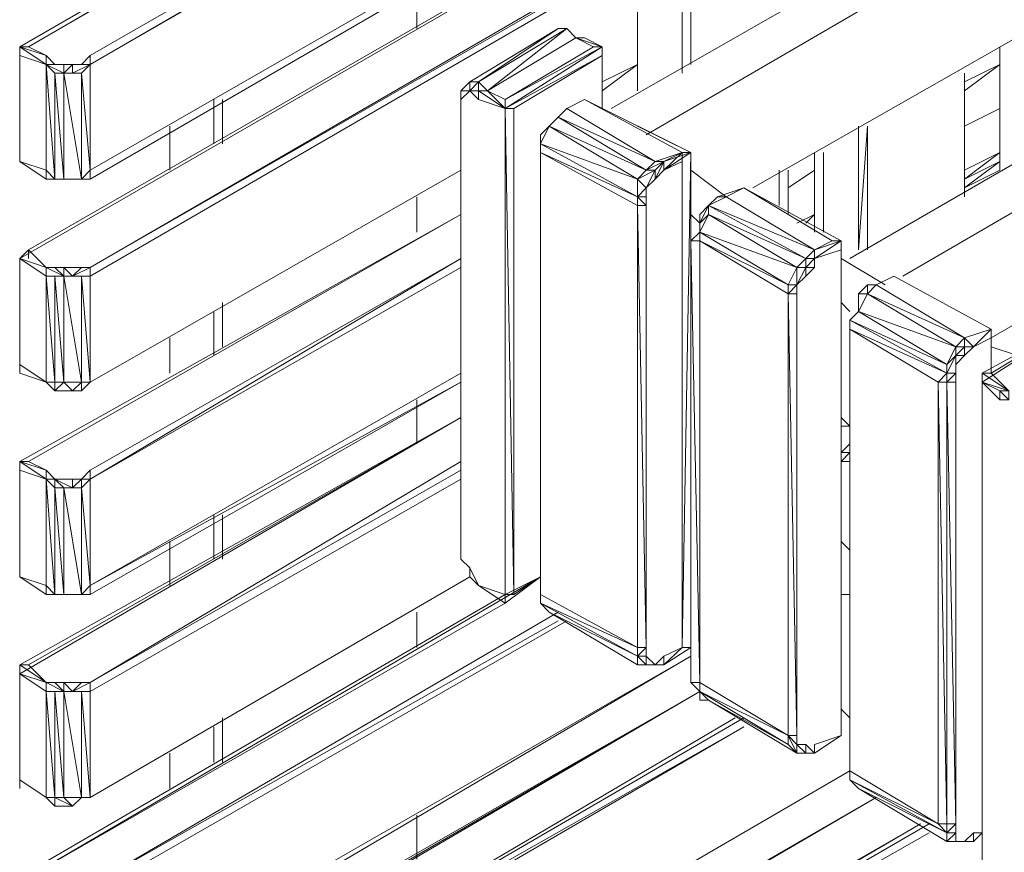
# Model space of a CAD drawing. Units: millimetres. Extents: x 423 to 119345, y 8 to 124674.
# Drawn here: x 51203 to 51701, y 20591 to 21013 of the extents above; entities that cross this region are included whole.
import ezdxf

# ---------------------------------------------------------------- set-up
doc = ezdxf.new("R2010")
doc.units = ezdxf.units.MM
doc.header["$LTSCALE"] = 0.15

# ---------------------------------------------------------------- blocks, each defined once
blk = doc.blocks.new('WMF85')
at = {"color": 7, "lineweight": 0}
for points in [[(17834, -5105.6), (22254.4, -2552.1)], [(22254.4, -2552.1), (17834, -5105.6)], [(17856, -5105.6), (22254.4, -2552.1)], [(17856, -5105.6), (22254.4, -2574.1)], [(18009.9, -5127.6), (22298.3, -2662)], [(22298.3, -2662), (18009.9, -5149.6), (22298.3, -2662), (18009.9, -5149.6)], [(18009.9, -5149.6), (22298.3, -2684)], [(22298.3, -2949.1), (18009.9, -5413.3)], [(18009.9, -5435.3), (22298.3, -2949.1)], [(22298.3, -2949.1), (18009.9, -5435.3), (22298.3, -2949.1), (18009.9, -5435.3)], [(22298.3, -2949.1), (18009.9, -5435.3), (22298.3, -2949.1), (18009.9, -5435.3)], [(17856, -5611.1), (22254.4, -3080.9), (17834, -5633.1)], [(22254.4, -3080.9), (17834, -5633.1)], [(22254.4, -3080.9), (17856, -5611.1)], [(18009.9, -5655.1), (22298.3, -3168.9)], [(22298.3, -3168.9), (18009.9, -5655.1)], [(18009.9, -5677), (22298.3, -3190.8)], [(18009.9, -5677), (22298.3, -3190.8), (18009.9, -5655.1)], [(21308, -4115.2), (19306.6, -5259.4)], [(19394.5, -5325.4), (21395.9, -4159.2), (21395.9, -4466.9)], [(19659.6, -5457.3), (21395.9, -4466.9)], [(21308, -4818.6), (19901.3, -5633.1)], [(20033.2, -5677), (21395.9, -4884.5)], [(18823.1, -5060.3), (18823.1, -4950.4)], [(18823.1, -5060.3), (18823.1, -4950.4)], [(18823.1, -4950.4), (18823.1, -5060.3)], [(18823.1, -5060.3), (18823.1, -4950.4)], [(19372.6, -4994.4), (19372.6, -5215.5)], [(19483.7, -5171.5), (19483.7, -4994.4)], [(19483.7, -4994.4), (19483.7, -5149.6), (19483.7, -4994.4), (19483.7, -5149.6)], [(19483.7, -5171.5), (19483.7, -4994.4)], [(19505.7, -5149.6), (19505.7, -4994.4)], [(19505.7, -5149.6), (19505.7, -4994.4)], [(19505.7, -5149.6), (19505.7, -4994.4)], [(19505.7, -5149.6), (19505.7, -4994.4)], [(19174.7, -5060.3), (18954.9, -5193.5)], [(19196.7, -5060.3), (18976.9, -5193.5)], [(18976.9, -5193.5), (19174.7, -5060.3)], [(18998.9, -5215.5), (19196.7, -5060.3)], [(19196.7, -5060.3), (19174.7, -5060.3)], [(19240.7, -5083.6), (19218.7, -5083.6), (19196.7, -5060.3)], [(19218.7, -5083.6), (19196.7, -5060.3)], [(18998.9, -5215.5), (19218.7, -5083.6)], [(19042.9, -5237.5), (19262.7, -5105.6), (19218.7, -5083.6)], [(19218.7, -5083.6), (19284.6, -5105.6)], [(19284.6, -5105.6), (19218.7, -5083.6)], [(19218.7, -5083.6), (19284.6, -5105.6)], [(19284.6, -5105.6), (19240.7, -5083.6)], [(17834, -5105.6), (17856, -5105.6)], [(17834, -5127.6), (17834, -5105.6)], [(17900, -5149.6), (17900, -5127.6), (17834, -5105.6)], [(17834, -5127.6), (17900, -5149.6), (17834, -5105.6)], [(17900, -5149.6), (17834, -5105.6)], [(17834, -5105.6), (17900, -5149.6)], [(17900, -5127.6), (17856, -5105.6)], [(19262.7, -5105.6), (19042.9, -5237.5)], [(19284.6, -5105.6), (19042.9, -5259.4)], [(19042.9, -5237.5), (19284.6, -5105.6)], [(19284.6, -5105.6), (19042.9, -5237.5)], [(19284.6, -5105.6), (19262.7, -5105.6)], [(19284.6, -5127.6), (19284.6, -5105.6)], [(20275, -5105.6), (20275, -5413.3)], [(20275, -5105.6), (20275, -5413.3)], [(17900, -5435.3), (17834, -5391.3), (17834, -5127.6)], [(17834, -5127.6), (17834, -5391.3)], [(17834, -5127.6), (17834, -5391.3)], [(17834, -5391.3), (17834, -5127.6)], [(17834, -5127.6), (17900, -5149.6)], [(17900, -5127.6), (17921.9, -5149.6)], [(17900, -5149.6), (17900, -5127.6)], [(17987.9, -5149.6), (18009.9, -5127.6)], [(18009.9, -5149.6), (18009.9, -5127.6)], [(18009.9, -5149.6), (18009.9, -5127.6)], [(19064.8, -5259.4), (19284.6, -5127.6)], [(19284.6, -5127.6), (19064.8, -5259.4)], [(19284.6, -5259.4), (19284.6, -5127.6)], [(17921.9, -5171.5), (17900, -5149.6), (17921.9, -5435.3)], [(17900, -5413.3), (17900, -5149.6)], [(17921.9, -5171.5), (17943.9, -5171.5), (17900, -5149.6)], [(17943.9, -5171.5), (17943.9, -5149.6), (17900, -5149.6), (17943.9, -5149.6)], [(17900, -5149.6), (17921.9, -5149.6)], [(17921.9, -5171.5), (17900, -5149.6)], [(17921.9, -5149.6), (17943.9, -5149.6)], [(17943.9, -5149.6), (17921.9, -5149.6)], [(17943.9, -5171.5), (17921.9, -5171.5)], [(17921.9, -5171.5), (17943.9, -5435.3)], [(17921.9, -5435.3), (17921.9, -5171.5)], [(17943.9, -5149.6), (17987.9, -5149.6)], [(17965.9, -5171.5), (17965.9, -5149.6), (17943.9, -5171.5)], [(17987.9, -5171.5), (17943.9, -5171.5)], [(17943.9, -5171.5), (17987.9, -5435.3)], [(17943.9, -5435.3), (17943.9, -5171.5)], [(17987.9, -5171.5), (18009.9, -5149.6), (17965.9, -5171.5)], [(18009.9, -5149.6), (17965.9, -5171.5)], [(17965.9, -5149.6), (18009.9, -5149.6)], [(17965.9, -5149.6), (17987.9, -5149.6)], [(17987.9, -5171.5), (17965.9, -5171.5)], [(18009.9, -5149.6), (17987.9, -5171.5)], [(18009.9, -5149.6), (17987.9, -5149.6)], [(17987.9, -5171.5), (18009.9, -5413.3)], [(17987.9, -5435.3), (17987.9, -5171.5)], [(18009.9, -5413.3), (18009.9, -5149.6)], [(19284.6, -5193.5), (19372.6, -5149.6)], [(19284.6, -5193.5), (19372.6, -5149.6)], [(19372.6, -5149.6), (19284.6, -5193.5)], [(19284.6, -5193.5), (19372.6, -5149.6)], [(19284.6, -5215.5), (19372.6, -5149.6)], [(19372.6, -5149.6), (19284.6, -5215.5)], [(19372.6, -5149.6), (19284.6, -5215.5)], [(19284.6, -5215.5), (19372.6, -5149.6)], [(20275, -5149.6), (20187.1, -5193.5)], [(20187.1, -5215.5), (20275, -5149.6)], [(20275, -5149.6), (20187.1, -5193.5)], [(20187.1, -5215.5), (20275, -5149.6)], [(20275, -5149.6), (20187.1, -5215.5)], [(20275, -5149.6), (20187.1, -5215.5)], [(20187.1, -5215.5), (20275, -5149.6)], [(20187.1, -5215.5), (20275, -5149.6)], [(20187.1, -5479.2), (20187.1, -5171.5)], [(20187.1, -5479.2), (20187.1, -5171.5)], [(20187.1, -5479.2), (20187.1, -5171.5)], [(20187.1, -5479.2), (20187.1, -5171.5)], [(20253, -5830.9), (21395.9, -5171.5)], [(18954.9, -5193.5), (18933, -5215.5)], [(18954.9, -5193.5), (18976.9, -5193.5)], [(18976.9, -5215.5), (18976.9, -5193.5), (18954.9, -5215.5), (18976.9, -5215.5), (18954.9, -5215.5)], [(18954.9, -5215.5), (18954.9, -5193.5)], [(18976.9, -5193.5), (18998.9, -5215.5)], [(18954.9, -5215.5), (18933, -5215.5)], [(18954.9, -5215.5), (18933, -5215.5)], [(18933, -5237.5), (18954.9, -5215.5)], [(18954.9, -5215.5), (18933, -5215.5), (18933, -5237.5)], [(18933, -5215.5), (18933, -5237.5), (18933, -5259.4)], [(18976.9, -5237.5), (18954.9, -5215.5)], [(18998.9, -5215.5), (18976.9, -5215.5), (18998.9, -5215.5), (18976.9, -5215.5), (18976.9, -5237.5)], [(18976.9, -5215.5), (18998.9, -5215.5)], [(18976.9, -5237.5), (18976.9, -5215.5)], [(19042.9, -5259.4), (18976.9, -5215.5)], [(18998.9, -5215.5), (19042.9, -5237.5)], [(19042.9, -5237.5), (18998.9, -5215.5)], [(19042.9, -5237.5), (18998.9, -5215.5), (19042.9, -5259.4)], [(18317.6, -5237.5), (18317.6, -5347.4)], [(18317.6, -5347.4), (18317.6, -5237.5)], [(18339.5, -5237.5), (18339.5, -5347.4)], [(18339.5, -5325.4), (18339.5, -5237.5)], [(18339.5, -5347.4), (18339.5, -5237.5)], [(18933, -5237.5), (18933, -5259.4)], [(18933, -5259.4), (18933, -5237.5)], [(18933, -5237.5), (18933, -5259.4)], [(19042.9, -5259.4), (18976.9, -5237.5)], [(19042.9, -5259.4), (18976.9, -5237.5)], [(19042.9, -5259.4), (19042.9, -5237.5)], [(19240.7, -5237.5), (19196.7, -5259.4)], [(19240.7, -5237.5), (19196.7, -5259.4)], [(19505.7, -5369.3), (19240.7, -5237.5), (19483.7, -5369.3)], [(19240.7, -5237.5), (19483.7, -5369.3)], [(18317.6, -5347.4), (18317.6, -5259.4)], [(18317.6, -5259.4), (18317.6, -5347.4)], [(18933, -5259.4), (18933, -6337.7)], [(18933, -6337.7), (18933, -6359.7), (18933, -5259.4)], [(18933, -6359.7), (18933, -5259.4), (18933, -6337.7)], [(19042.9, -6469.6), (19042.9, -5259.4)], [(19064.8, -5259.4), (19042.9, -5259.4)], [(19064.8, -6469.6), (19042.9, -5259.4), (19042.9, -6469.6)], [(19042.9, -6491.6), (19042.9, -5259.4)], [(19042.9, -6491.6), (19042.9, -5259.4), (19042.9, -6469.6), (19042.9, -5259.4), (19042.9, -6469.6)], [(19064.8, -6469.6), (19064.8, -5259.4)], [(19196.7, -5259.4), (19174.7, -5281.4)], [(19196.7, -5259.4), (19174.7, -5281.4)], [(19416.5, -5391.3), (19196.7, -5259.4)], [(20187.1, -5303.4), (20275, -5259.4)], [(20187.1, -5303.4), (20275, -5259.4)], [(20187.1, -5303.4), (20275, -5259.4)], [(20187.1, -5303.4), (20275, -5259.4)], [(20275, -5259.4), (20187.1, -5303.4)], [(20275, -5259.4), (20187.1, -5303.4)], [(20187.1, -5303.4), (20275, -5259.4)], [(19174.7, -5281.4), (19152.8, -5303.4)], [(19174.7, -5281.4), (19152.8, -5303.4), (19174.7, -5281.4), (19152.8, -5303.4)], [(19174.7, -5281.4), (19152.8, -5303.4)], [(19416.5, -5391.3), (19174.7, -5281.4), (19394.5, -5413.3)], [(18207.7, -5303.4), (18207.7, -5413.3)], [(18207.7, -5303.4), (18207.7, -5413.3)], [(18207.7, -5413.3), (18207.7, -5303.4)], [(18207.7, -5303.4), (18207.7, -5413.3)], [(19152.8, -5303.4), (19130.8, -5347.4)], [(19152.8, -5303.4), (19130.8, -5325.4)], [(19152.8, -5303.4), (19130.8, -5325.4)], [(19130.8, -5325.4), (19152.8, -5303.4)], [(19394.5, -5413.3), (19152.8, -5303.4), (19372.6, -5435.3)], [(19372.6, -5303.4), (19505.7, -5369.3), (19483.7, -5369.3)], [(19945.3, -5611.1), (19945.3, -5303.4), (19923.3, -5611.1)], [(19923.3, -5611.1), (19923.3, -5303.4)], [(19923.3, -5303.4), (19923.3, -5611.1)], [(19923.3, -5611.1), (19923.3, -5303.4)], [(19945.3, -5303.4), (19945.3, -5611.1)], [(19945.3, -5611.1), (19945.3, -5303.4)], [(19945.3, -5303.4), (19945.3, -5611.1)], [(19945.3, -5611.1), (19945.3, -5303.4)], [(19130.8, -5325.4), (19130.8, -5347.4)], [(19130.8, -5325.4), (19130.8, -5369.3)], [(19372.6, -5435.3), (19130.8, -5347.4), (19372.6, -5479.2), (19130.8, -5369.3)], [(19130.8, -5347.4), (19130.8, -5369.3)], [(19372.6, -5501.2), (19130.8, -5369.3)], [(19130.8, -6469.6), (19130.8, -5369.3)], [(19130.8, -5369.3), (19130.8, -6469.6)], [(19438.5, -5391.3), (19483.7, -5369.3), (19416.5, -5391.3)], [(19483.7, -5369.3), (19416.5, -5391.3)], [(19505.7, -5369.3), (19438.5, -5413.3)], [(19438.5, -5391.3), (19505.7, -5369.3)], [(19483.7, -5391.3), (19483.7, -5369.3)], [(19483.7, -5369.3), (19505.7, -5369.3)], [(19505.7, -5369.3), (19483.7, -6601.5)], [(19483.7, -6601.5), (19483.7, -5369.3)], [(19505.7, -6601.5), (19505.7, -5369.3)], [(19813.4, -5369.3), (19813.4, -5567.2)], [(19813.4, -5369.3), (19813.4, -5567.2)], [(19813.4, -5369.3), (19813.4, -5567.2)], [(19835.4, -5567.2), (19835.4, -5369.3)], [(20187.1, -5413.3), (20275, -5369.3)], [(20187.1, -5435.3), (20275, -5369.3)], [(17900, -5413.3), (17834, -5391.3)], [(17900, -5413.3), (17834, -5391.3), (17900, -5435.3)], [(19416.5, -5413.3), (19438.5, -5391.3), (19394.5, -5413.3)], [(19394.5, -5413.3), (19416.5, -5391.3)], [(19416.5, -5435.3), (19438.5, -5391.3)], [(19438.5, -5391.3), (19416.5, -5391.3)], [(19438.5, -5413.3), (19438.5, -5391.3)], [(19483.7, -5391.3), (19438.5, -5413.3)], [(19483.7, -5391.3), (19483.7, -6601.5)], [(19483.7, -6601.5), (19483.7, -5391.3)], [(20275, -5391.3), (20187.1, -5435.3)], [(20187.1, -5457.3), (20275, -5391.3)], [(20275, -5391.3), (20187.1, -5435.3)], [(20187.1, -5435.3), (20275, -5391.3)], [(17921.9, -5435.3), (17900, -5413.3)], [(17900, -5435.3), (17900, -5413.3)], [(17987.9, -5435.3), (18009.9, -5413.3)], [(18009.9, -5940.8), (18933, -5413.3)], [(18009.9, -5940.8), (18933, -5413.3)], [(18009.9, -5940.8), (18933, -5413.3)], [(18009.9, -5940.8), (18933, -5413.3)], [(18009.9, -5940.8), (18933, -5413.3)], [(18009.9, -5940.8), (18933, -5413.3)], [(18009.9, -5435.3), (18009.9, -5413.3)], [(19394.5, -5457.3), (19416.5, -5413.3), (19372.6, -5435.3)], [(19372.6, -5435.3), (19394.5, -5413.3)], [(19416.5, -5435.3), (19394.5, -5457.3), (19416.5, -5413.3)], [(19416.5, -5413.3), (19394.5, -5413.3)], [(19438.5, -5413.3), (19416.5, -5435.3)], [(19416.5, -5435.3), (19438.5, -5413.3)], [(19416.5, -5435.3), (19416.5, -5413.3)], [(19438.5, -5413.3), (19416.5, -5435.3)], [(19593.6, -5479.2), (19505.7, -5413.3)], [(19725.5, -5413.3), (19725.5, -5501.2)], [(19725.5, -5501.2), (19725.5, -5413.3)], [(19725.5, -5413.3), (19725.5, -5501.2)], [(19813.4, -5413.3), (19747.5, -5457.3)], [(19747.5, -5457.3), (19813.4, -5413.3)], [(19813.4, -5413.3), (19747.5, -5457.3)], [(19747.5, -5457.3), (19813.4, -5413.3)], [(19813.4, -5413.3), (19747.5, -5457.3)], [(19813.4, -5413.3), (19747.5, -5457.3)], [(19747.5, -5457.3), (19813.4, -5413.3)], [(19747.5, -5457.3), (19813.4, -5413.3)], [(19747.5, -5523.2), (19747.5, -5413.3)], [(20187.1, -5457.3), (20275, -5413.3)], [(17965.9, -5435.3), (17943.9, -5435.3), (17921.9, -5435.3), (17900, -5435.3)], [(17921.9, -5435.3), (17900, -5435.3)], [(17965.9, -5435.3), (17921.9, -5435.3)], [(17987.9, -5435.3), (17943.9, -5435.3)], [(17987.9, -5435.3), (17965.9, -5435.3)], [(17987.9, -5435.3), (17965.9, -5435.3)], [(17987.9, -5435.3), (18009.9, -5435.3)], [(19394.5, -5457.3), (19372.6, -5435.3)], [(19372.6, -5479.2), (19372.6, -5435.3)], [(19416.5, -5435.3), (19394.5, -5457.3)], [(19725.5, -5501.2), (19725.5, -5435.3)], [(19394.5, -5457.3), (19372.6, -5479.2)], [(19394.5, -5501.2), (19372.6, -5479.2), (19394.5, -5457.3)], [(19372.6, -5479.2), (19394.5, -5457.3)], [(19394.5, -5479.2), (19394.5, -5457.3)], [(19394.5, -5457.3), (19394.5, -5479.2)], [(19593.6, -5479.2), (19637.6, -5457.3), (19571.7, -5479.2)], [(19637.6, -5457.3), (19571.7, -5479.2)], [(19593.6, -5479.2), (19637.6, -5457.3)], [(19637.6, -5457.3), (19857.4, -5589.1)], [(19857.4, -5589.1), (19879.4, -5589.1), (19637.6, -5457.3)], [(19879.4, -5589.1), (19637.6, -5457.3)], [(19637.6, -5457.3), (19879.4, -5589.1)], [(18823.1, -5567.2), (18823.1, -5479.2)], [(18823.1, -5567.2), (18823.1, -5479.2)], [(18823.1, -5479.2), (18823.1, -5567.2)], [(18823.1, -5567.2), (18823.1, -5479.2)], [(19372.6, -5479.2), (19394.5, -5479.2)], [(19372.6, -5479.2), (19372.6, -5501.2)], [(19372.6, -5479.2), (19372.6, -5501.2)], [(19372.6, -5501.2), (19372.6, -5479.2)], [(19394.5, -5501.2), (19394.5, -5479.2)], [(19549.7, -5501.2), (19593.6, -5479.2)], [(19571.7, -5479.2), (19549.7, -5501.2), (19571.7, -5479.2), (19549.7, -5501.2)], [(19593.6, -5479.2), (19571.7, -5479.2)], [(19813.4, -5611.1), (19593.6, -5479.2)], [(19372.6, -6601.5), (19372.6, -5501.2)], [(19372.6, -5501.2), (19394.5, -6601.5)], [(19394.5, -5501.2), (19372.6, -5501.2)], [(19372.6, -6601.5), (19372.6, -5501.2)], [(19372.6, -5501.2), (19372.6, -6601.5)], [(19372.6, -6601.5), (19372.6, -5501.2)], [(19372.6, -5501.2), (19372.6, -6601.5)], [(19394.5, -6601.5), (19394.5, -5501.2)], [(19549.7, -5501.2), (19527.7, -5545.2)], [(19549.7, -5523.2), (19549.7, -5501.2), (19527.7, -5545.2)], [(19549.7, -5501.2), (19527.7, -5523.2)], [(19549.7, -5523.2), (19549.7, -5501.2)], [(19791.4, -5633.1), (19813.4, -5611.1), (19549.7, -5501.2)], [(19769.5, -5655.1), (19791.4, -5633.1), (19549.7, -5501.2)], [(18933, -5523.2), (17834, -6138.6)], [(18933, -5523.2), (17834, -6138.6)], [(18933, -5523.2), (17834, -6138.6)], [(17834, -6138.6), (18933, -5523.2)], [(17834, -6138.6), (18933, -5523.2)], [(18933, -5523.2), (17856, -6138.6)], [(17856, -6138.6), (18933, -5523.2)], [(19527.7, -5545.2), (19505.7, -5523.2)], [(19549.7, -5523.2), (19527.7, -5545.2)], [(19527.7, -5567.2), (19549.7, -5523.2)], [(19527.7, -5523.2), (19527.7, -5567.2)], [(19527.7, -5545.2), (19527.7, -5523.2), (19527.7, -5567.2), (19527.7, -5589.1)], [(19549.7, -5523.2), (19791.4, -5633.1)], [(19747.5, -5699), (19769.5, -5655.1), (19549.7, -5523.2)], [(19769.5, -5545.2), (19813.4, -5523.2)], [(19769.5, -5545.2), (19813.4, -5523.2)], [(19813.4, -5523.2), (19769.5, -5545.2)], [(19813.4, -5523.2), (19769.5, -5545.2)], [(19769.5, -5545.2), (19813.4, -5523.2)], [(19791.4, -5545.2), (19813.4, -5523.2)], [(19791.4, -5545.2), (19813.4, -5523.2)], [(19527.7, -5567.2), (19505.7, -5589.1)], [(19527.7, -5567.2), (19505.7, -5589.1), (19527.7, -5567.2), (19527.7, -5589.1)], [(19527.7, -5589.1), (19505.7, -5589.1)], [(19505.7, -5589.1), (19505.7, -6689.4)], [(19527.7, -6689.4), (19505.7, -5589.1), (19505.7, -6689.4)], [(19527.7, -5567.2), (19769.5, -5655.1)], [(19747.5, -5699), (19527.7, -5567.2)], [(19527.7, -5589.1), (19747.5, -5699)], [(19747.5, -5721), (19527.7, -5589.1)], [(19527.7, -6689.4), (19527.7, -5589.1)], [(19813.4, -5611.1), (19857.4, -5589.1)], [(19879.4, -5589.1), (19813.4, -5633.1)], [(19879.4, -5589.1), (19813.4, -5611.1)], [(19813.4, -5633.1), (19879.4, -5589.1)], [(19879.4, -5611.1), (19879.4, -5589.1)], [(17856, -5611.1), (17834, -5633.1)], [(17900, -5655.1), (17856, -5611.1)], [(17856, -5611.1), (17856, -5633.1)], [(19813.4, -5633.1), (19813.4, -5611.1)], [(19813.4, -5633.1), (19813.4, -5611.1)], [(19879.4, -5611.1), (19813.4, -5633.1)], [(19813.4, -5633.1), (19879.4, -5611.1)], [(19879.4, -5611.1), (19813.4, -5633.1)], [(19813.4, -6865.2), (19879.4, -6821.2), (19879.4, -5611.1)], [(19879.4, -6821.2), (19879.4, -5611.1)], [(17834, -5896.8), (17834, -5633.1)], [(17834, -5633.1), (17834, -5896.8)], [(17834, -5633.1), (17834, -5918.8)], [(17834, -5918.8), (17834, -5633.1)], [(17834, -5633.1), (17900, -5655.1)], [(17834, -5633.1), (17900, -5655.1)], [(17834, -5633.1), (17900, -5655.1)], [(17834, -5633.1), (17834, -5655.1)], [(18009.9, -6160.6), (18933, -5633.1)], [(18933, -5633.1), (18009.9, -6182.6)], [(18009.9, -6182.6), (18933, -5633.1)], [(19813.4, -5655.1), (19813.4, -5633.1), (19791.4, -5655.1)], [(19813.4, -5633.1), (19791.4, -5633.1)], [(19791.4, -5655.1), (19791.4, -5633.1)], [(19813.4, -5633.1), (19813.4, -5655.1)], [(19989.3, -5699), (19879.4, -5633.1)], [(17900, -5677), (17943.9, -5677), (17900, -5655.1), (17921.9, -5655.1), (17900, -5655.1)], [(17900, -5677), (17900, -5655.1)], [(17921.9, -5677), (17900, -5677), (17900, -5655.1)], [(17900, -5677), (17900, -5655.1)], [(17943.9, -5655.1), (17921.9, -5655.1)], [(17943.9, -5677), (17921.9, -5655.1)], [(17987.9, -5655.1), (17943.9, -5655.1)], [(17943.9, -5677), (17965.9, -5677), (17943.9, -5655.1)], [(17943.9, -5677), (17943.9, -5655.1)], [(18009.9, -5677), (18009.9, -5655.1), (17965.9, -5677)], [(17965.9, -5677), (18009.9, -5655.1)], [(17965.9, -5677), (17987.9, -5655.1)], [(18009.9, -5655.1), (17987.9, -5655.1)], [(18009.9, -5655.1), (17987.9, -5655.1)], [(18009.9, -5677), (18009.9, -5655.1)], [(18009.9, -5655.1), (18009.9, -5677)], [(18009.9, -5677), (18009.9, -5655.1)], [(18009.9, -6182.6), (18933, -5655.1)], [(18933, -5655.1), (18009.9, -6182.6)], [(18009.9, -6182.6), (18933, -5655.1)], [(18009.9, -6182.6), (18933, -5655.1)], [(19747.5, -5721), (19769.5, -5699), (19769.5, -5655.1)], [(19791.4, -5655.1), (19769.5, -5655.1)], [(19769.5, -5721), (19769.5, -5699), (19791.4, -5655.1), (19769.5, -5699)], [(19813.4, -5655.1), (19791.4, -5655.1)], [(19813.4, -5655.1), (19791.4, -5677)], [(17921.9, -5677), (17900, -5677), (17921.9, -5940.8)], [(17900, -5940.8), (17900, -5677)], [(17921.9, -5677), (17943.9, -5677), (17900, -5677)], [(17943.9, -5677), (17921.9, -5677)], [(17921.9, -5677), (17943.9, -5940.8)], [(17921.9, -5940.8), (17921.9, -5677)], [(17987.9, -5677), (17943.9, -5677)], [(17943.9, -5677), (17987.9, -5940.8)], [(17943.9, -5940.8), (17943.9, -5677)], [(17943.9, -5677), (17965.9, -5677)], [(17987.9, -5677), (18009.9, -5677), (17965.9, -5677)], [(17987.9, -5677), (17965.9, -5677)], [(18009.9, -5677), (17987.9, -5677)], [(17987.9, -5677), (18009.9, -5940.8)], [(17987.9, -5940.8), (17987.9, -5677)], [(18009.9, -5940.8), (18009.9, -5677)], [(19791.4, -5677), (19769.5, -5699)], [(20011.2, -5677), (19967.3, -5699)], [(20011.2, -5677), (19967.3, -5699)], [(20011.2, -5677), (20253, -5808.9)], [(20253, -5808.9), (20011.2, -5677)], [(20253, -5808.9), (20011.2, -5677)], [(20011.2, -5677), (20253, -5808.9), (20187.1, -5830.9)], [(19747.5, -5721), (19747.5, -5699)], [(19747.5, -5699), (19769.5, -5699)], [(19747.5, -5721), (19747.5, -5699)], [(19769.5, -5721), (19769.5, -5699)], [(19769.5, -5699), (19769.5, -5721)], [(19769.5, -5721), (19769.5, -5699)], [(19945.3, -5721), (19945.3, -5699), (19923.3, -5721)], [(19967.3, -5699), (19945.3, -5699)], [(19967.3, -5699), (19945.3, -5721)], [(19945.3, -5721), (19967.3, -5699)], [(19967.3, -5699), (19945.3, -5721)], [(20187.1, -5830.9), (19967.3, -5699)], [(19769.5, -5721), (19747.5, -5721)], [(19769.5, -5721), (19747.5, -5721)], [(19747.5, -6821.2), (19747.5, -5721)], [(19769.5, -5721), (19747.5, -5721)], [(19747.5, -5721), (19769.5, -6821.2)], [(19747.5, -6821.2), (19747.5, -5721)], [(19747.5, -5721), (19747.5, -6821.2)], [(19769.5, -6821.2), (19769.5, -5721)], [(19769.5, -6821.2), (19769.5, -5721)], [(19769.5, -6821.2), (19769.5, -5721)], [(19923.3, -5721), (19923.3, -5765), (19945.3, -5721)], [(20165.1, -5852.9), (20187.1, -5830.9), (19945.3, -5721)], [(20143.1, -5896.8), (20165.1, -5852.9), (19945.3, -5721)], [(18339.5, -5852.9), (18339.5, -5743)], [(19901.3, -5765), (19879.4, -5743)], [(18317.6, -5874.9), (18317.6, -5765)], [(18317.6, -5765), (18317.6, -5852.9)], [(18317.6, -5852.9), (18317.6, -5765)], [(18317.6, -5765), (18317.6, -5852.9)], [(18339.5, -5765), (18339.5, -5852.9)], [(18339.5, -5852.9), (18339.5, -5765)], [(19923.3, -5765), (19901.3, -5786.9)], [(19923.3, -5765), (19901.3, -5786.9), (19901.3, -5808.9)], [(19923.3, -5765), (19901.3, -5786.9), (19901.3, -5808.9)], [(19923.3, -5765), (20165.1, -5852.9)], [(20143.1, -5918.8), (20143.1, -5896.8), (19923.3, -5765)], [(19505.7, -5808.9), (19505.7, -5830.9)], [(19901.3, -5786.9), (19901.3, -5808.9)], [(19901.3, -5786.9), (20143.1, -5896.8)], [(20143.1, -5918.8), (19901.3, -5786.9)], [(19901.3, -5808.9), (20143.1, -5918.8)], [(19901.3, -6909.2), (19901.3, -5808.9)], [(19901.3, -5808.9), (19901.3, -6909.2)], [(20121.1, -5940.8), (19901.3, -5808.9)], [(20209, -5852.9), (20253, -5808.9), (20187.1, -5830.9)], [(20253, -5808.9), (20209, -5852.9)], [(20209, -5852.9), (20253, -5808.9)], [(20253, -5918.8), (20472.8, -5786.9), (20253, -5918.8), (20231, -5918.8)], [(20472.8, -5786.9), (20231, -5940.8)], [(20231, -5918.8), (20472.8, -5786.9)], [(20253, -5830.9), (20253, -5808.9)], [(18207.7, -5830.9), (18207.7, -5918.8)], [(18207.7, -5830.9), (18207.7, -5918.8)], [(18207.7, -5918.8), (18207.7, -5830.9)], [(18207.7, -5830.9), (18207.7, -5918.8)], [(19505.7, -5874.9), (19505.7, -5830.9)], [(19505.7, -5874.9), (19505.7, -5830.9)], [(19505.7, -5874.9), (19505.7, -5830.9)], [(20209, -5852.9), (20187.1, -5830.9)], [(20187.1, -5852.9), (20187.1, -5830.9)], [(20253, -5830.9), (20209, -5852.9)], [(20253, -5830.9), (20209, -5852.9)], [(20253, -5918.8), (20253, -5830.9)], [(19505.7, -5852.9), (19505.7, -5874.9)], [(20187.1, -5874.9), (20187.1, -5852.9), (20165.1, -5874.9)], [(20187.1, -5852.9), (20165.1, -5852.9)], [(20165.1, -5874.9), (20165.1, -5852.9)], [(20209, -5852.9), (20187.1, -5852.9)], [(20209, -5852.9), (20187.1, -5852.9)], [(20209, -5852.9), (20187.1, -5874.9)], [(20318.9, -5874.9), (20253, -5852.9)], [(20165.1, -5874.9), (20143.1, -5896.8)], [(20165.1, -5874.9), (20143.1, -5918.8)], [(20187.1, -5874.9), (20165.1, -5874.9)], [(20165.1, -5918.8), (20165.1, -5874.9)], [(20187.1, -5874.9), (20165.1, -5896.8)], [(17900, -5940.8), (17834, -5896.8)], [(17834, -5896.8), (17834, -5918.8)], [(20143.1, -5940.8), (20143.1, -5918.8), (20143.1, -5896.8)], [(20165.1, -5896.8), (20165.1, -5918.8)], [(17900, -5940.8), (17834, -5918.8)], [(17900, -5940.8), (17834, -5918.8)], [(18933, -5918.8), (18009.9, -6447.6)], [(18933, -5918.8), (18009.9, -6447.6)], [(20121.1, -5940.8), (20143.1, -5918.8)], [(20143.1, -5918.8), (20165.1, -5918.8)], [(20165.1, -5918.8), (20143.1, -5940.8)], [(20165.1, -5918.8), (20143.1, -5940.8), (20165.1, -5940.8)], [(20143.1, -5940.8), (20143.1, -5918.8)], [(20143.1, -5940.8), (20143.1, -5918.8)], [(20165.1, -5940.8), (20165.1, -5918.8)], [(20231, -5940.8), (20231, -5918.8)], [(20297, -5962.8), (20231, -5918.8)], [(20297, -5962.8), (20231, -5918.8)], [(20297, -5962.8), (20253, -5918.8)], [(17921.9, -5962.8), (17900, -5940.8)], [(17921.9, -5962.8), (17921.9, -5940.8), (17900, -5940.8)], [(17965.9, -5962.8), (17943.9, -5940.8), (17921.9, -5962.8)], [(17943.9, -5940.8), (17921.9, -5940.8)], [(17965.9, -5962.8), (17987.9, -5940.8), (17943.9, -5940.8)], [(17965.9, -5962.8), (17987.9, -5940.8)], [(18009.9, -5940.8), (17987.9, -5962.8)], [(18009.9, -5940.8), (17987.9, -5940.8), (17987.9, -5962.8)], [(18009.9, -6447.6), (18933, -5940.8)], [(18009.9, -6447.6), (18933, -5940.8), (18009.9, -6469.6)], [(18933, -5940.8), (18009.9, -6469.6)], [(18009.9, -6469.6), (18933, -5940.8)], [(18009.9, -6469.6), (18933, -5940.8)], [(20121.1, -5940.8), (20143.1, -5940.8)], [(20121.1, -7041), (20121.1, -5940.8)], [(20143.1, -5940.8), (20121.1, -5940.8)], [(20121.1, -5940.8), (20143.1, -7041)], [(20143.1, -7041), (20165.1, -7041), (20143.1, -5940.8)], [(20165.1, -5940.8), (20143.1, -5940.8)], [(20143.1, -7041), (20143.1, -5940.8)], [(20143.1, -5940.8), (20143.1, -7041)], [(20143.1, -7041), (20143.1, -5940.8)], [(20165.1, -7041), (20165.1, -5940.8)], [(20275, -5984.8), (20231, -5940.8)], [(20231, -5940.8), (20275, -5984.8)], [(20297, -5962.8), (20231, -5940.8), (20275, -5962.8)], [(20231, -5940.8), (20275, -5962.8)], [(20231, -7150.9), (20231, -5940.8)], [(20231, -7150.9), (20231, -5940.8)], [(20231, -7172.9), (20231, -5940.8)], [(20231, -5940.8), (20231, -7172.9)], [(17965.9, -5962.8), (17921.9, -5962.8)], [(17965.9, -5962.8), (17987.9, -5962.8)], [(20297, -5984.8), (20297, -5962.8), (20275, -5962.8)], [(20297, -5984.8), (20275, -5962.8)], [(20275, -5984.8), (20275, -5962.8)], [(20275, -5962.8), (20297, -5962.8)], [(18823.1, -6094.6), (18823.1, -5984.8)], [(18823.1, -6094.6), (18823.1, -5984.8)], [(18823.1, -5984.8), (18823.1, -6094.6)], [(18823.1, -6094.6), (18823.1, -5984.8)], [(20297, -5984.8), (20275, -5984.8)], [(20297, -5984.8), (20275, -5984.8)], [(17834, -6645.4), (18933, -6028.7)], [(17834, -6667.4), (18933, -6028.7)], [(18933, -6028.7), (17834, -6667.4)], [(18933, -6028.7), (17834, -6667.4)], [(17834, -6667.4), (18933, -6028.7)], [(17856, -6645.4), (18933, -6028.7)], [(17856, -6645.4), (18933, -6028.7)], [(19879.4, -6028.7), (19901.3, -6050.7)], [(19879.4, -6050.7), (19901.3, -6050.7)], [(19879.4, -6116.6), (19901.3, -6094.6)], [(19505.7, -6138.6), (19505.7, -6116.6)], [(19879.4, -6138.6), (19901.3, -6116.6)], [(19879.4, -6138.6), (19901.3, -6116.6)], [(19879.4, -6116.6), (19901.3, -6116.6)], [(19879.4, -6116.6), (19901.3, -6116.6)], [(17834, -6138.6), (17856, -6138.6)], [(17900, -6160.6), (17834, -6138.6), (17900, -6182.6), (17834, -6160.6)], [(17834, -6160.6), (17834, -6138.6)], [(17834, -6138.6), (17834, -6160.6), (17834, -6425.6)], [(17900, -6160.6), (17856, -6138.6)], [(18009.9, -6689.4), (18933, -6138.6)], [(19901.3, -6138.6), (19879.4, -6138.6)], [(19879.4, -6138.6), (19901.3, -6138.6)], [(17834, -6160.6), (17900, -6182.6)], [(17834, -6425.6), (17834, -6160.6)], [(17921.9, -6182.6), (17900, -6160.6)], [(17900, -6182.6), (17900, -6160.6)], [(17987.9, -6182.6), (18009.9, -6160.6)], [(18009.9, -6182.6), (17987.9, -6182.6), (18009.9, -6160.6)], [(18933, -6160.6), (18009.9, -6689.4)], [(18933, -6160.6), (18009.9, -6689.4)], [(18009.9, -6689.4), (18933, -6160.6)], [(18009.9, -6689.4), (18933, -6160.6)], [(18009.9, -6182.6), (18009.9, -6160.6)], [(17965.9, -6204.5), (17965.9, -6182.6), (17921.9, -6182.6), (17965.9, -6204.5), (17943.9, -6204.5), (17921.9, -6182.6), (17900, -6182.6)], [(17921.9, -6182.6), (17900, -6182.6)], [(17921.9, -6204.5), (17900, -6182.6)], [(17921.9, -6204.5), (17900, -6182.6)], [(17900, -6182.6), (17921.9, -6469.6)], [(17900, -6447.6), (17900, -6182.6)], [(17921.9, -6182.6), (17943.9, -6182.6)], [(17965.9, -6182.6), (17943.9, -6182.6), (17921.9, -6182.6)], [(17921.9, -6204.5), (17921.9, -6182.6)], [(17943.9, -6182.6), (17987.9, -6182.6)], [(17987.9, -6182.6), (17965.9, -6204.5)], [(17987.9, -6204.5), (17987.9, -6182.6), (17965.9, -6182.6)], [(17965.9, -6182.6), (17987.9, -6182.6)], [(18009.9, -6182.6), (17987.9, -6182.6)], [(18009.9, -6182.6), (17987.9, -6182.6)], [(18009.9, -6182.6), (17987.9, -6204.5)], [(18009.9, -6711.4), (18933, -6182.6)], [(18009.9, -6711.4), (18933, -6182.6)], [(18009.9, -6447.6), (18009.9, -6182.6)], [(17943.9, -6204.5), (17921.9, -6204.5)], [(17921.9, -6204.5), (17943.9, -6469.6)], [(17921.9, -6469.6), (17921.9, -6204.5)], [(17987.9, -6204.5), (17943.9, -6204.5)], [(17943.9, -6204.5), (17987.9, -6469.6)], [(17943.9, -6469.6), (17943.9, -6204.5)], [(17987.9, -6204.5), (17965.9, -6204.5)], [(17987.9, -6469.6), (18009.9, -6447.6), (17987.9, -6204.5)], [(17987.9, -6469.6), (17987.9, -6204.5)], [(18317.6, -6271.8), (18317.6, -6381.7)], [(18317.6, -6381.7), (18317.6, -6271.8)], [(18339.5, -6271.8), (18339.5, -6359.7)], [(18339.5, -6359.7), (18339.5, -6271.8)], [(18339.5, -6381.7), (18339.5, -6271.8)], [(18317.6, -6381.7), (18317.6, -6293.8)], [(18317.6, -6293.8), (18317.6, -6381.7)], [(18207.7, -6337.7), (18207.7, -6447.6)], [(18207.7, -6337.7), (18207.7, -6447.6)], [(18207.7, -6447.6), (18207.7, -6337.7)], [(18207.7, -6337.7), (18207.7, -6447.6)], [(18933, -6337.7), (18933, -6359.7)], [(19901.3, -6359.7), (19879.4, -6337.7)], [(18954.9, -6403.6), (18933, -6381.7), (18933, -6359.7)], [(18954.9, -6403.6), (18933, -6381.7)], [(18954.9, -6403.6), (18954.9, -6425.6)], [(18954.9, -6403.6), (18976.9, -6447.6)], [(18954.9, -6403.6), (18954.9, -6425.6)], [(17900, -6447.6), (17834, -6425.6)], [(17834, -6425.6), (17900, -6447.6)], [(17900, -6447.6), (17834, -6425.6)], [(17834, -6425.6), (17900, -6469.6)], [(17856, -7172.9), (19130.8, -6425.6)], [(17900, -6447.6), (17921.9, -6469.6)], [(17900, -6447.6), (17900, -6469.6), (17921.9, -6469.6)], [(17900, -6447.6), (17900, -6469.6)], [(17900, -6469.6), (17900, -6447.6)], [(18954.9, -6425.6), (18009.9, -6975.1)], [(18009.9, -6975.1), (18954.9, -6425.6)], [(18954.9, -6425.6), (18009.9, -6975.1)], [(18009.9, -6975.1), (18954.9, -6425.6)], [(18009.9, -6975.1), (18954.9, -6425.6)], [(18009.9, -6975.1), (18954.9, -6425.6)], [(18009.9, -6469.6), (18009.9, -6447.6)], [(18009.9, -6447.6), (18009.9, -6469.6)], [(18009.9, -6447.6), (18009.9, -6469.6)], [(18009.9, -6469.6), (18009.9, -6447.6)], [(18954.9, -6425.6), (18976.9, -6447.6)], [(18976.9, -6447.6), (18954.9, -6425.6)], [(18976.9, -6447.6), (19042.9, -6469.6)], [(18976.9, -6447.6), (19042.9, -6491.6)], [(19130.8, -6425.6), (19042.9, -6469.6), (19130.8, -6425.6), (19042.9, -6469.6)], [(19042.9, -6469.6), (19042.9, -6491.6), (19130.8, -6425.6)], [(19130.8, -6425.6), (19064.8, -6469.6)], [(17834, -7172.9), (19042.9, -6469.6)], [(17834, -7172.9), (19042.9, -6469.6)], [(19042.9, -6469.6), (17834, -7172.9)], [(17900, -6469.6), (17943.9, -6469.6)], [(17900, -6469.6), (17943.9, -6469.6), (17921.9, -6469.6)], [(17900, -6469.6), (17943.9, -6469.6)], [(17921.9, -6469.6), (17943.9, -6469.6)], [(17943.9, -6469.6), (17987.9, -6469.6)], [(17943.9, -6469.6), (17965.9, -6469.6)], [(17943.9, -6469.6), (17965.9, -6469.6), (17943.9, -6469.6), (17965.9, -6469.6)], [(17965.9, -6469.6), (18009.9, -6469.6)], [(17965.9, -6469.6), (18009.9, -6469.6), (17987.9, -6469.6)], [(17965.9, -6469.6), (18009.9, -6469.6)], [(17965.9, -6469.6), (17987.9, -6469.6)], [(19064.8, -6469.6), (19042.9, -6469.6)], [(19042.9, -6491.6), (19042.9, -6469.6)], [(19042.9, -6469.6), (19042.9, -6491.6)], [(19130.8, -6469.6), (19372.6, -6601.5)], [(19130.8, -6491.6), (19130.8, -6469.6)], [(19130.8, -6491.6), (19130.8, -6469.6)], [(19130.8, -6469.6), (19130.8, -6491.6)], [(19901.3, -6469.6), (19879.4, -6469.6)], [(17856, -7172.9), (19042.9, -6491.6)], [(19372.6, -6623.4), (19130.8, -6491.6)], [(19130.8, -6491.6), (19152.8, -6513.5)], [(19130.8, -6491.6), (19372.6, -6601.5)], [(19130.8, -6491.6), (19152.8, -6513.5)], [(18009.9, -7194.9), (19174.7, -6513.5)], [(18823.1, -6601.5), (18823.1, -6513.5)], [(18823.1, -6601.5), (18823.1, -6513.5)], [(18823.1, -6513.5), (18823.1, -6601.5)], [(18823.1, -6601.5), (18823.1, -6513.5)], [(19372.6, -6623.4), (19372.6, -6645.4), (19152.8, -6513.5)], [(19152.8, -6513.5), (19372.6, -6623.4)], [(19196.7, -6535.5), (18009.9, -7216.9)], [(18009.9, -7216.9), (19196.7, -6535.5)], [(18009.9, -7216.9), (19196.7, -6535.5)], [(18009.9, -7216.9), (19196.7, -6535.5)], [(18009.9, -7194.9), (19174.7, -6535.5)], [(18009.9, -7194.9), (19174.7, -6535.5)], [(19505.7, -6535.5), (19505.7, -6557.5)], [(19372.6, -6623.4), (19394.5, -6601.5), (19372.6, -6601.5)], [(19372.6, -6623.4), (19372.6, -6601.5)], [(19372.6, -6623.4), (19372.6, -6601.5)], [(19372.6, -6623.4), (19372.6, -6601.5)], [(19372.6, -6623.4), (19372.6, -6601.5)], [(19394.5, -6623.4), (19394.5, -6601.5)], [(19438.5, -6623.4), (19483.7, -6601.5)], [(19483.7, -6601.5), (19438.5, -6645.4)], [(19438.5, -6623.4), (19483.7, -6601.5)], [(19505.7, -6601.5), (19438.5, -6645.4)], [(19438.5, -6645.4), (19505.7, -6601.5)], [(19505.7, -6601.5), (19483.7, -6601.5)], [(18009.9, -7481.9), (19505.7, -6623.4)], [(19505.7, -6623.4), (18009.9, -7481.9)], [(18009.9, -7503.9), (19505.7, -6623.4)], [(19505.7, -6623.4), (18009.9, -7503.9)], [(19394.5, -6645.4), (19394.5, -6623.4), (19372.6, -6623.4)], [(19394.5, -6645.4), (19372.6, -6623.4)], [(19394.5, -6645.4), (19372.6, -6623.4)], [(19394.5, -6623.4), (19416.5, -6645.4)], [(19416.5, -6645.4), (19438.5, -6623.4)], [(19438.5, -6645.4), (19438.5, -6623.4)], [(17834, -6645.4), (17900, -6689.4)], [(17856, -6645.4), (17834, -6645.4)], [(17834, -6645.4), (17834, -6667.4)], [(17900, -6689.4), (17834, -6645.4)], [(17900, -6975.1), (17834, -6931.1), (17834, -6667.4)], [(17834, -6667.4), (17834, -6931.1)], [(17834, -6667.4), (17834, -6931.1)], [(17834, -6931.1), (17834, -6667.4)], [(17834, -6667.4), (17900, -6689.4)], [(17900, -6689.4), (17856, -6645.4)], [(19372.6, -6645.4), (19416.5, -6645.4)], [(19372.6, -6645.4), (19394.5, -6645.4)], [(19416.5, -6645.4), (19394.5, -6645.4)], [(19438.5, -6645.4), (19416.5, -6645.4)], [(19416.5, -6645.4), (19438.5, -6645.4)], [(17900, -6689.4), (17921.9, -6689.4)], [(17900, -6711.4), (17943.9, -6711.4), (17900, -6689.4), (17921.9, -6689.4)], [(17900, -6711.4), (17900, -6689.4)], [(17921.9, -6711.4), (17900, -6711.4), (17900, -6689.4)], [(17900, -6711.4), (17900, -6689.4)], [(17921.9, -6689.4), (17943.9, -6689.4)], [(17943.9, -6711.4), (17921.9, -6689.4)], [(17943.9, -6689.4), (17987.9, -6689.4)], [(17943.9, -6711.4), (17965.9, -6711.4), (17943.9, -6689.4)], [(17943.9, -6711.4), (17943.9, -6689.4)], [(18009.9, -6711.4), (18009.9, -6689.4), (17965.9, -6711.4)], [(17965.9, -6711.4), (18009.9, -6689.4)], [(17965.9, -6711.4), (17987.9, -6689.4)], [(17987.9, -6689.4), (18009.9, -6689.4)], [(18009.9, -6689.4), (17987.9, -6689.4)], [(18009.9, -6711.4), (18009.9, -6689.4)], [(18009.9, -6689.4), (18009.9, -6711.4)], [(18009.9, -6711.4), (18009.9, -6689.4)], [(19505.7, -6689.4), (19527.7, -6689.4)], [(19505.7, -6689.4), (19527.7, -6711.4)], [(19527.7, -6689.4), (19747.5, -6821.2)], [(19527.7, -6711.4), (19527.7, -6689.4)], [(19527.7, -6711.4), (17834, -7701.7)], [(17856, -7679.7), (19527.7, -6711.4)], [(17856, -7679.7), (19527.7, -6711.4)], [(17921.9, -6711.4), (17900, -6711.4), (17921.9, -6975.1)], [(17900, -6975.1), (17900, -6711.4)], [(17921.9, -6711.4), (17943.9, -6711.4), (17900, -6711.4)], [(17943.9, -6711.4), (17921.9, -6711.4)], [(17921.9, -6711.4), (17943.9, -6975.1)], [(17921.9, -6975.1), (17921.9, -6711.4)], [(17987.9, -6711.4), (17943.9, -6711.4)], [(17943.9, -6711.4), (17987.9, -6975.1)], [(17943.9, -6975.1), (17943.9, -6711.4)], [(17943.9, -6711.4), (17965.9, -6711.4)], [(17987.9, -6711.4), (18009.9, -6711.4), (17965.9, -6711.4)], [(17987.9, -6711.4), (17965.9, -6711.4)], [(18009.9, -6711.4), (17987.9, -6711.4)], [(17987.9, -6711.4), (18009.9, -6975.1)], [(17987.9, -6975.1), (17987.9, -6711.4)], [(18009.9, -6975.1), (18009.9, -6711.4)], [(19549.7, -6733.3), (19527.7, -6711.4), (19527.7, -6733.3)], [(19527.7, -6711.4), (19747.5, -6843.2)], [(19747.5, -6843.2), (19747.5, -6821.2), (19527.7, -6711.4)], [(19527.7, -6733.3), (19549.7, -6733.3)], [(19549.7, -6733.3), (19769.5, -6865.2)], [(19747.5, -6843.2), (19549.7, -6733.3)], [(19879.4, -6755.3), (19901.3, -6777.3)], [(18009.9, -7723.7), (19615.6, -6777.3)], [(19637.6, -6777.3), (18009.9, -7723.7)], [(18009.9, -7723.7), (19637.6, -6777.3)], [(18009.9, -7723.7), (19637.6, -6777.3)], [(18339.5, -6777.3), (18339.5, -6887.2)], [(18339.5, -6887.2), (18339.5, -6777.3)], [(18009.9, -7745.7), (19637.6, -6799.3), (18009.9, -7723.7)], [(18009.9, -7745.7), (19637.6, -6799.3)], [(18317.6, -6887.2), (18317.6, -6799.3)], [(18317.6, -6799.3), (18317.6, -6887.2)], [(18317.6, -6887.2), (18317.6, -6799.3)], [(18317.6, -6799.3), (18317.6, -6887.2)], [(18339.5, -6887.2), (18339.5, -6799.3)], [(19747.5, -6821.2), (19769.5, -6821.2)], [(19769.5, -6843.2), (19747.5, -6821.2)], [(19747.5, -6821.2), (19769.5, -6821.2)], [(19747.5, -6821.2), (19769.5, -6821.2)], [(19769.5, -6865.2), (19747.5, -6821.2), (19747.5, -6843.2)], [(19769.5, -6843.2), (19769.5, -6821.2)], [(19769.5, -6821.2), (19769.5, -6843.2), (19791.4, -6865.2), (19769.5, -6865.2)], [(19769.5, -6843.2), (19769.5, -6821.2)], [(19813.4, -6843.2), (19879.4, -6821.2)], [(19879.4, -6821.2), (19813.4, -6843.2)], [(19879.4, -6821.2), (19813.4, -6865.2)], [(19879.4, -6821.2), (19813.4, -6865.2)], [(18207.7, -6865.2), (18207.7, -6953.1)], [(18207.7, -6865.2), (18207.7, -6953.1)], [(18207.7, -6953.1), (18207.7, -6865.2)], [(18207.7, -6865.2), (18207.7, -6953.1)], [(19769.5, -6865.2), (19747.5, -6843.2)], [(19747.5, -6843.2), (19769.5, -6865.2)], [(19791.4, -6843.2), (19769.5, -6843.2)], [(19769.5, -6865.2), (19769.5, -6843.2)], [(19791.4, -6843.2), (19813.4, -6865.2)], [(19791.4, -6865.2), (19791.4, -6843.2)], [(19813.4, -6865.2), (19791.4, -6865.2)], [(19813.4, -6865.2), (19791.4, -6865.2)], [(19813.4, -6865.2), (19791.4, -6865.2)], [(19813.4, -6865.2), (19813.4, -6843.2)], [(19813.4, -6865.2), (19813.4, -6843.2)], [(19813.4, -6843.2), (19813.4, -6865.2)], [(19901.3, -6909.2), (18009.9, -8009.4)], [(18009.9, -8009.4), (19901.3, -6909.2)], [(19901.3, -6909.2), (18009.9, -8009.4), (19901.3, -6909.2), (18009.9, -8009.4)], [(19901.3, -6909.2), (18009.9, -8009.4), (19901.3, -6909.2), (18009.9, -8009.4)], [(19901.3, -6909.2), (20121.1, -7041)], [(19923.3, -6953.1), (19901.3, -6931.1), (19901.3, -6909.2)], [(17900, -6975.1), (17834, -6931.1)], [(17900, -6975.1), (17834, -6931.1)], [(17834, -6931.1), (17834, -6953.1)], [(19901.3, -6931.1), (20143.1, -7063)], [(20143.1, -7063), (20121.1, -7041), (19901.3, -6931.1)], [(19923.3, -6953.1), (20143.1, -7085)], [(20143.1, -7063), (19923.3, -6953.1)], [(19967.3, -6975.1), (17834, -8207.2)], [(17834, -8207.2), (19967.3, -6975.1)], [(19967.3, -6975.1), (17856, -8207.2)], [(17856, -8207.2), (19967.3, -6975.1)], [(17987.9, -6975.1), (17943.9, -6975.1)], [(18009.9, -6975.1), (17987.9, -6975.1), (17965.9, -6997.1)], [(17987.9, -6975.1), (17965.9, -6997.1)], [(18009.9, -6975.1), (17987.9, -6975.1)], [(17965.9, -6997.1), (17921.9, -6997.1)], [(18823.1, -7107), (18823.1, -7019.1)], [(18823.1, -7107), (18823.1, -7019.1)], [(18823.1, -7019.1), (18823.1, -7129)], [(18823.1, -7129), (18823.1, -7019.1)], [(18009.9, -8229.2), (20077.2, -7041)], [(18009.9, -8251.2), (20099.2, -7041)], [(18009.9, -8251.2), (20077.2, -7041), (18009.9, -8229.2)], [(20143.1, -7041), (20121.1, -7041)], [(20121.1, -7041), (20143.1, -7063)], [(20165.1, -7041), (20143.1, -7063)], [(20143.1, -7063), (20143.1, -7041)], [(20143.1, -7041), (20143.1, -7063)], [(20143.1, -7063), (20143.1, -7041)], [(20165.1, -7063), (20165.1, -7041)], [(18009.9, -8251.2), (20099.2, -7063)], [(20143.1, -7085), (20143.1, -7063)], [(20143.1, -7063), (20165.1, -7063), (20143.1, -7063), (20165.1, -7063), (20143.1, -7085)], [(20143.1, -7063), (20143.1, -7085)], [(20143.1, -7085), (20143.1, -7063)], [(20165.1, -7085), (20143.1, -7085)], [(20165.1, -7085), (20165.1, -7063)], [(20165.1, -7085), (20187.1, -7085)], [(20165.1, -7085), (20187.1, -7085), (20165.1, -7085), (20187.1, -7085)], [(20165.1, -7085), (20187.1, -7085)], [(20187.1, -7085), (20209, -7063)], [(20209, -7063), (20187.1, -7085), (20209, -7085), (20187.1, -7085)], [(20209, -7063), (20231, -7063)], [(20209, -7085), (20209, -7063)], [(20209, -7063), (20231, -7063)], [(20231, -7063), (20209, -7085)]]:
    blk.add_lwpolyline(points, dxfattribs=at)
for points in [[(22298.3, -2662), (18009.9, -5149.6), (22298.3, -2662)], [(22298.3, -3168.9), (18009.9, -5655.1), (22298.3, -3168.9)], [(19372.6, -5215.5), (19372.6, -4994.4), (19372.6, -5215.5)], [(19284.6, -5259.4), (19284.6, -5105.6), (19284.6, -5259.4), (19284.6, -5127.6), (19284.6, -5259.4)], [(20275, -5413.3), (20275, -5105.6), (20275, -5413.3)], [(19042.9, -5259.4), (19284.6, -5127.6), (19042.9, -5259.4)], [(17965.9, -5149.6), (17943.9, -5149.6), (17965.9, -5149.6)], [(17943.9, -5171.5), (17965.9, -5171.5), (17943.9, -5171.5)], [(18954.9, -5215.5), (18976.9, -5215.5), (18954.9, -5215.5)], [(18933, -5259.4), (18933, -5237.5), (18933, -5259.4)], [(19196.7, -5259.4), (19240.7, -5237.5), (19196.7, -5259.4)], [(19196.7, -5259.4), (19240.7, -5237.5), (19196.7, -5259.4)], [(19196.7, -5259.4), (19174.7, -5281.4), (19196.7, -5259.4)], [(19130.8, -5347.4), (19130.8, -5325.4), (19130.8, -5369.3), (19130.8, -5347.4)], [(19130.8, -5369.3), (19130.8, -5347.4), (19130.8, -5369.3)], [(19130.8, -6469.6), (19130.8, -5369.3), (19130.8, -6469.6)], [(19483.7, -5369.3), (19438.5, -5413.3), (19483.7, -5369.3)], [(19527.7, -5545.2), (19527.7, -5567.2), (19527.7, -5545.2)], [(17834, -5633.1), (17900, -5677), (17834, -5633.1)], [(17900, -5655.1), (17834, -5633.1), (17900, -5655.1)], [(19813.4, -5633.1), (19791.4, -5655.1), (19813.4, -5633.1)], [(19791.4, -5677), (19791.4, -5655.1), (19769.5, -5699), (19791.4, -5677)], [(19967.3, -5699), (20011.2, -5677), (19967.3, -5699)], [(19945.3, -5721), (19923.3, -5765), (19923.3, -5721), (19945.3, -5721)], [(19901.3, -6909.2), (19901.3, -5808.9), (19901.3, -6909.2)], [(20253, -5918.8), (20253, -5808.9), (20253, -5918.8), (20253, -5830.9), (20253, -5918.8)], [(20187.1, -5852.9), (20165.1, -5874.9), (20187.1, -5852.9)], [(20187.1, -5852.9), (20209, -5852.9), (20187.1, -5852.9)], [(20165.1, -5896.8), (20165.1, -5874.9), (20165.1, -5918.8), (20165.1, -5896.8)], [(17834, -6425.6), (17834, -6160.6), (17834, -6425.6)], [(18933, -6381.7), (18933, -6359.7), (18933, -6381.7)], [(19042.9, -6469.6), (18976.9, -6447.6), (19042.9, -6469.6)], [(19416.5, -6645.4), (19394.5, -6623.4), (19394.5, -6645.4), (19416.5, -6645.4)], [(17834, -6667.4), (17900, -6711.4), (17834, -6667.4)], [(17900, -6689.4), (17834, -6667.4), (17900, -6689.4)], [(17834, -7701.7), (17834, -7679.7), (19527.7, -6711.4), (17834, -7701.7)], [(17943.9, -6711.4), (17965.9, -6711.4), (17943.9, -6711.4)], [(19769.5, -6865.2), (19791.4, -6865.2), (19769.5, -6865.2)], [(17921.9, -6975.1), (17965.9, -6997.1), (17943.9, -6975.1), (17921.9, -6975.1), (17921.9, -6997.1), (17900, -6975.1), (17921.9, -6975.1)], [(20143.1, -7085), (20165.1, -7085), (20143.1, -7085)], [(20165.1, -7085), (20165.1, -7063), (20165.1, -7085)]]:
    blk.add_lwpolyline(points, close=True, dxfattribs=at)

msp = doc.modelspace()

# ---------------------------------------------------------------- block references
at = {"color": 4, "lineweight": 9, "xscale": 0.20328, "yscale": 0.20328, "zscale": 0.20328}
msp.add_blockref('WMF85', (47577.62, 22036.91), dxfattribs=at)

doc.saveas('drawing.dxf')
